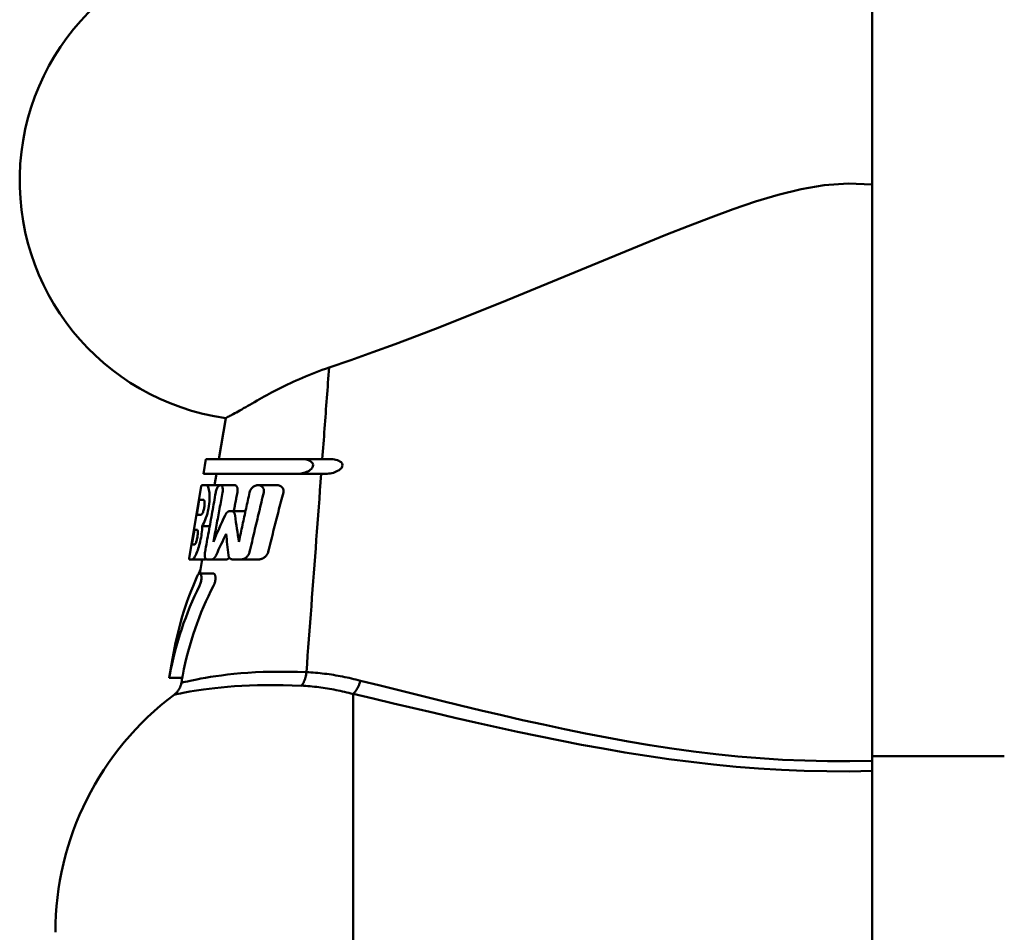
# Model space of a CAD drawing. Extents: x -358 to 1876, y -229 to 936.
# Drawn here: x 456 to 483, y 38 to 62 of the extents above; entities that cross this region are included whole.
import ezdxf

# ---------------------------------------------------------------- set-up
doc = ezdxf.new("R2010")
doc.units = 0
doc.layers.add('AM_0', color=7, linetype='CONTINUOUS', lineweight=50)

msp = doc.modelspace()

# ---------------------------------------------------------------- linework, layer by layer
at = {"layer": 'AM_0'}
for p, q in [((479.298, 64.5), (479.298, 57.651)), ((477.382, 57.525), (478.007, 57.631)), ((478.007, 57.631), (478.648, 57.677)), ((478.648, 57.677), (479.298, 57.651)), ((479.298, 57.651), (479.298, 42.126)), ((476.159, 57.188), (476.767, 57.372)), ((476.767, 57.372), (477.382, 57.525)), ((475.553, 56.983), (476.159, 57.188)), ((474.343, 56.528), (474.948, 56.762)), ((474.948, 56.762), (475.553, 56.983)), ((473.736, 56.288), (474.343, 56.528)), ((473.128, 56.042), (473.736, 56.288)), ((472.519, 55.793), (473.128, 56.042)), ((471.909, 55.541), (472.519, 55.793)), ((471.299, 55.287), (471.909, 55.541)), ((470.689, 55.034), (471.299, 55.287)), ((470.079, 54.782), (470.689, 55.034)), ((469.469, 54.533), (470.079, 54.782)), ((468.861, 54.287), (469.469, 54.533)), ((468.254, 54.044), (468.861, 54.287)), ((467.648, 53.806), (468.254, 54.044)), ((466.446, 53.348), (467.046, 53.574)), ((467.046, 53.574), (467.648, 53.806)), ((465.85, 53.13), (466.446, 53.348)), ((465.258, 52.919), (465.85, 53.13)), ((464.67, 52.718), (465.258, 52.919)), ((464.036, 52.48), (464.123, 52.516)), ((464.123, 52.516), (464.211, 52.551)), ((464.211, 52.551), (464.3, 52.586)), ((464.3, 52.586), (464.391, 52.62)), ((464.391, 52.62), (464.483, 52.654)), ((464.483, 52.654), (464.576, 52.686)), ((464.576, 52.686), (464.67, 52.718)), ((464.647, 52.41), (464.655, 52.513)), ((464.655, 52.513), (464.663, 52.615)), ((464.663, 52.615), (464.67, 52.718)), ((463.475, 52.224), (463.55, 52.26)), ((463.55, 52.26), (463.627, 52.297)), ((463.627, 52.297), (463.706, 52.334)), ((463.706, 52.334), (463.786, 52.371)), ((463.786, 52.371), (463.868, 52.408)), ((463.868, 52.408), (463.951, 52.444)), ((463.951, 52.444), (464.036, 52.48)), ((464.632, 52.205), (464.64, 52.307)), ((464.64, 52.307), (464.647, 52.41)), ((462.989, 51.971), (463.055, 52.007)), ((463.055, 52.007), (463.122, 52.043)), ((463.122, 52.043), (463.191, 52.079)), ((463.191, 52.079), (463.26, 52.115)), ((463.26, 52.115), (463.33, 52.151)), ((463.33, 52.151), (463.402, 52.187)), ((463.402, 52.187), (463.475, 52.224)), ((464.609, 51.897), (464.617, 51.999)), ((464.617, 51.999), (464.624, 52.102)), ((464.624, 52.102), (464.632, 52.205)), ((462.538, 51.715), (462.598, 51.75)), ((462.598, 51.75), (462.662, 51.786)), ((462.662, 51.786), (462.728, 51.825)), ((462.728, 51.825), (462.798, 51.865)), ((462.798, 51.865), (462.86, 51.9)), ((462.86, 51.9), (462.924, 51.935)), ((462.924, 51.935), (462.989, 51.971)), ((464.594, 51.691), (464.601, 51.794)), ((464.601, 51.794), (464.609, 51.897)), ((462.054, 51.445), (462.09, 51.465)), ((462.09, 51.465), (462.13, 51.487)), ((462.13, 51.487), (462.172, 51.51)), ((462.172, 51.51), (462.217, 51.535)), ((462.217, 51.535), (462.265, 51.562)), ((462.265, 51.562), (462.316, 51.59)), ((462.316, 51.59), (462.368, 51.619)), ((462.368, 51.619), (462.423, 51.65)), ((462.423, 51.65), (462.48, 51.682)), ((462.48, 51.682), (462.538, 51.715)), ((464.571, 51.382), (464.578, 51.485)), ((464.578, 51.485), (464.586, 51.588)), ((464.586, 51.588), (464.594, 51.691)), ((461.884, 51.353), (461.7, 50.25)), ((461.884, 51.353), (461.886, 51.354)), ((461.886, 51.354), (461.891, 51.356)), ((461.891, 51.356), (461.899, 51.361)), ((461.899, 51.361), (461.911, 51.367)), ((461.911, 51.367), (461.926, 51.376)), ((461.926, 51.376), (461.945, 51.386)), ((461.945, 51.386), (461.967, 51.398)), ((461.967, 51.398), (461.993, 51.412)), ((461.993, 51.412), (462.022, 51.427)), ((462.022, 51.427), (462.054, 51.445)), ((464.556, 51.177), (464.563, 51.28)), ((464.563, 51.28), (464.571, 51.382)), ((464.533, 50.868), (464.54, 50.971)), ((464.54, 50.971), (464.548, 51.074)), ((464.548, 51.074), (464.556, 51.177)), ((464.509, 50.559), (464.517, 50.662)), ((464.517, 50.662), (464.525, 50.765)), ((464.525, 50.765), (464.533, 50.868)), ((464.494, 50.353), (464.502, 50.456)), ((464.502, 50.456), (464.509, 50.559)), ((461.35, 50.25), (461.283, 49.85)), ((461.35, 50.25), (463.943, 50.25)), ((464.691, 50.25), (463.943, 50.25)), ((463.978, 50.249), (463.943, 50.25)), ((464.014, 50.245), (463.978, 50.249)), ((464.05, 50.239), (464.014, 50.245)), ((464.085, 50.231), (464.05, 50.239)), ((464.118, 50.219), (464.085, 50.231)), ((464.15, 50.205), (464.118, 50.219)), ((464.18, 50.187), (464.15, 50.205)), ((464.208, 50.162), (464.18, 50.187)), ((464.229, 50.132), (464.208, 50.162)), ((464.24, 50.095), (464.229, 50.132)), ((464.486, 50.25), (464.494, 50.353)), ((464.732, 50.249), (464.691, 50.25)), ((464.773, 50.246), (464.732, 50.249)), ((464.814, 50.24), (464.773, 50.246)), ((464.853, 50.232), (464.814, 50.24)), ((464.892, 50.221), (464.853, 50.232)), ((464.928, 50.207), (464.892, 50.221)), ((464.962, 50.189), (464.928, 50.207)), ((464.995, 50.165), (464.962, 50.189)), ((465.02, 50.133), (464.995, 50.165)), ((465.033, 50.092), (465.02, 50.133)), ((463.883, 49.854), (463.918, 49.86)), ((463.918, 49.86), (463.955, 49.868)), ((463.955, 49.868), (463.991, 49.878)), ((463.991, 49.878), (464.027, 49.89)), ((464.027, 49.89), (464.063, 49.904)), ((464.063, 49.904), (464.097, 49.92)), ((464.097, 49.92), (464.129, 49.938)), ((464.129, 49.938), (464.161, 49.961)), ((464.161, 49.961), (464.192, 49.988)), ((464.192, 49.988), (464.217, 50.018)), ((464.217, 50.018), (464.235, 50.055)), ((464.235, 50.055), (464.24, 50.095)), ((464.66, 49.859), (464.701, 49.865)), ((464.701, 49.865), (464.742, 49.874)), ((464.742, 49.874), (464.784, 49.885)), ((464.784, 49.885), (464.824, 49.899)), ((464.824, 49.899), (464.863, 49.914)), ((464.863, 49.914), (464.9, 49.932)), ((464.9, 49.932), (464.937, 49.953)), ((464.937, 49.953), (464.972, 49.98)), ((464.972, 49.98), (465.003, 50.011)), ((465.003, 50.011), (465.026, 50.049)), ((465.026, 50.049), (465.033, 50.092)), ((463.815, 49.85), (461.283, 49.85)), ((461.633, 49.85), (461.583, 49.55)), ((463.815, 49.85), (463.849, 49.851)), ((464.541, 49.85), (463.815, 49.85)), ((463.849, 49.851), (463.883, 49.854)), ((464.424, 49.406), (464.44, 49.628)), ((464.44, 49.628), (464.457, 49.85)), ((464.541, 49.85), (464.581, 49.851)), ((464.581, 49.851), (464.62, 49.854)), ((464.62, 49.854), (464.66, 49.859)), ((461.228, 49.523), (460.902, 47.577)), ((461.229, 49.525), (461.228, 49.523)), ((461.23, 49.531), (461.229, 49.529)), ((461.229, 49.529), (461.229, 49.527)), ((461.229, 49.527), (461.229, 49.525)), ((461.231, 49.537), (461.23, 49.535)), ((461.23, 49.535), (461.23, 49.533)), ((461.23, 49.533), (461.23, 49.531)), ((461.232, 49.542), (461.231, 49.541)), ((461.231, 49.541), (461.231, 49.54)), ((461.231, 49.54), (461.231, 49.538)), ((461.231, 49.538), (461.231, 49.537)), ((461.233, 49.547), (461.232, 49.546)), ((461.232, 49.546), (461.232, 49.545)), ((461.232, 49.545), (461.232, 49.544)), ((461.232, 49.544), (461.232, 49.543)), ((461.232, 49.543), (461.232, 49.542)), ((461.234, 49.55), (461.233, 49.55)), ((461.233, 49.55), (461.233, 49.55)), ((461.233, 49.55), (461.233, 49.549)), ((461.233, 49.549), (461.233, 49.549)), ((461.233, 49.549), (461.233, 49.548)), ((461.233, 49.548), (461.233, 49.548)), ((461.233, 49.548), (461.233, 49.547)), ((461.234, 49.55), (461.362, 49.55)), ((461.234, 49.55), (461.234, 49.55)), ((461.721, 49.55), (461.362, 49.55)), ((461.376, 49.547), (461.362, 49.55)), ((461.389, 49.536), (461.376, 49.547)), ((461.402, 49.519), (461.389, 49.536)), ((461.414, 49.495), (461.402, 49.519)), ((461.425, 49.464), (461.414, 49.495)), ((461.434, 49.427), (461.425, 49.464)), ((461.441, 49.386), (461.434, 49.427)), ((461.447, 49.34), (461.441, 49.386)), ((461.45, 49.287), (461.447, 49.34)), ((461.617, 49.35), (461.605, 49.285)), ((461.622, 49.377), (461.617, 49.35)), ((461.63, 49.403), (461.622, 49.377)), ((461.638, 49.429), (461.63, 49.403)), ((461.647, 49.452), (461.638, 49.429)), ((461.657, 49.473), (461.647, 49.452)), ((461.668, 49.492), (461.657, 49.473)), ((461.679, 49.509), (461.668, 49.492)), ((461.691, 49.523), (461.679, 49.509)), ((461.703, 49.534), (461.691, 49.523)), ((461.715, 49.543), (461.703, 49.534)), ((461.727, 49.548), (461.715, 49.543)), ((461.722, 49.55), (461.721, 49.55)), ((461.721, 49.55), (461.721, 49.55)), ((461.723, 49.55), (461.722, 49.55)), ((461.722, 49.55), (461.722, 49.55)), ((461.724, 49.55), (461.723, 49.55)), ((461.723, 49.55), (461.723, 49.55)), ((461.723, 49.55), (461.723, 49.55)), ((461.725, 49.55), (461.724, 49.55)), ((461.724, 49.55), (461.724, 49.55)), ((461.724, 49.55), (461.724, 49.55)), ((461.726, 49.55), (461.725, 49.55)), ((461.725, 49.55), (461.725, 49.55)), ((461.727, 49.549), (461.726, 49.55)), ((461.726, 49.55), (461.726, 49.55)), ((461.726, 49.55), (461.726, 49.55)), ((461.739, 49.55), (461.727, 49.548)), ((461.728, 49.549), (461.727, 49.549)), ((461.727, 49.549), (461.727, 49.549)), ((461.729, 49.549), (461.728, 49.549)), ((461.728, 49.549), (461.728, 49.549)), ((461.728, 49.549), (461.728, 49.549)), ((461.73, 49.549), (461.729, 49.549)), ((461.729, 49.549), (461.729, 49.549)), ((461.73, 49.549), (461.73, 49.549)), ((461.73, 49.549), (461.73, 49.549)), ((461.75, 49.549), (461.739, 49.55)), ((462.13, 49.55), (461.741, 49.55)), ((461.761, 49.545), (461.75, 49.549)), ((461.772, 49.537), (461.761, 49.545)), ((461.782, 49.526), (461.772, 49.537)), ((461.79, 49.513), (461.782, 49.526)), ((461.797, 49.496), (461.79, 49.513)), ((461.792, 49.296), (461.802, 49.35)), ((461.802, 49.477), (461.797, 49.496)), ((461.806, 49.454), (461.802, 49.477)), ((461.802, 49.35), (461.806, 49.376)), ((461.808, 49.429), (461.806, 49.454)), ((461.806, 49.376), (461.808, 49.403)), ((461.808, 49.403), (461.808, 49.429)), ((462.136, 49.55), (462.13, 49.55)), ((462.142, 49.548), (462.136, 49.55)), ((462.148, 49.547), (462.142, 49.548)), ((462.154, 49.544), (462.148, 49.547)), ((462.16, 49.54), (462.154, 49.544)), ((462.165, 49.536), (462.16, 49.54)), ((462.171, 49.531), (462.165, 49.536)), ((462.176, 49.525), (462.171, 49.531)), ((462.18, 49.518), (462.176, 49.525)), ((462.185, 49.511), (462.18, 49.518)), ((462.188, 49.503), (462.185, 49.511)), ((462.192, 49.495), (462.188, 49.503)), ((462.19, 49.309), (462.194, 49.329)), ((462.195, 49.485), (462.192, 49.495)), ((462.194, 49.329), (462.198, 49.35)), ((462.198, 49.475), (462.195, 49.485)), ((462.2, 49.465), (462.198, 49.475)), ((462.198, 49.35), (462.201, 49.363)), ((462.202, 49.453), (462.2, 49.465)), ((462.201, 49.363), (462.202, 49.376)), ((462.204, 49.441), (462.202, 49.453)), ((462.202, 49.376), (462.204, 49.389)), ((462.204, 49.429), (462.204, 49.441)), ((462.205, 49.416), (462.204, 49.429)), ((462.204, 49.403), (462.205, 49.416)), ((462.204, 49.389), (462.204, 49.403)), ((462.528, 49.35), (462.516, 49.297)), ((462.536, 49.38), (462.528, 49.35)), ((462.548, 49.409), (462.536, 49.38)), ((462.563, 49.435), (462.548, 49.409)), ((462.58, 49.459), (462.563, 49.435)), ((462.597, 49.479), (462.58, 49.459)), ((462.617, 49.497), (462.597, 49.479)), ((462.637, 49.512), (462.617, 49.497)), ((462.659, 49.525), (462.637, 49.512)), ((462.681, 49.535), (462.659, 49.525)), ((462.703, 49.543), (462.681, 49.535)), ((462.725, 49.548), (462.703, 49.543)), ((462.746, 49.55), (462.725, 49.548)), ((462.768, 49.549), (462.746, 49.55)), ((463.257, 49.55), (462.755, 49.55)), ((462.79, 49.546), (462.768, 49.549)), ((462.812, 49.541), (462.79, 49.546)), ((462.833, 49.532), (462.812, 49.541)), ((462.852, 49.52), (462.833, 49.532)), ((462.87, 49.505), (462.852, 49.52)), ((462.885, 49.487), (462.87, 49.505)), ((462.898, 49.464), (462.885, 49.487)), ((462.893, 49.286), (462.908, 49.35)), ((462.908, 49.439), (462.898, 49.464)), ((462.913, 49.41), (462.908, 49.439)), ((462.908, 49.35), (462.913, 49.38)), ((462.913, 49.38), (462.913, 49.41)), ((463.268, 49.55), (463.257, 49.55)), ((463.28, 49.549), (463.268, 49.55)), ((463.292, 49.547), (463.28, 49.549)), ((463.304, 49.545), (463.292, 49.547)), ((463.316, 49.542), (463.304, 49.545)), ((463.328, 49.539), (463.316, 49.542)), ((463.339, 49.535), (463.328, 49.539)), ((463.35, 49.53), (463.339, 49.535)), ((463.361, 49.524), (463.35, 49.53)), ((463.372, 49.518), (463.361, 49.524)), ((463.382, 49.511), (463.372, 49.518)), ((463.391, 49.504), (463.382, 49.511)), ((463.4, 49.495), (463.391, 49.504)), ((463.409, 49.486), (463.4, 49.495)), ((463.417, 49.476), (463.409, 49.486)), ((463.424, 49.464), (463.417, 49.476)), ((463.421, 49.287), (463.438, 49.35)), ((463.43, 49.452), (463.424, 49.464)), ((463.436, 49.439), (463.43, 49.452)), ((463.44, 49.425), (463.436, 49.439)), ((463.438, 49.35), (463.441, 49.365)), ((463.442, 49.41), (463.44, 49.425)), ((463.441, 49.365), (463.443, 49.38)), ((463.443, 49.395), (463.442, 49.41)), ((463.443, 49.38), (463.443, 49.395)), ((464.407, 49.184), (464.424, 49.406)), ((461.107, 48.75), (461.174, 49.15)), ((461.293, 49.15), (461.174, 49.15)), ((461.293, 49.15), (461.299, 49.148)), ((461.299, 49.148), (461.304, 49.143)), ((461.304, 49.143), (461.308, 49.135)), ((461.308, 49.135), (461.312, 49.122)), ((461.312, 49.122), (461.314, 49.108)), ((461.314, 49.108), (461.316, 49.09)), ((461.316, 49.09), (461.317, 49.07)), ((461.317, 49.07), (461.317, 49.048)), ((461.439, 49.043), (461.446, 49.107)), ((461.446, 49.107), (461.45, 49.17)), ((461.451, 49.23), (461.45, 49.287)), ((461.45, 49.17), (461.451, 49.23)), ((461.57, 49.089), (461.558, 49.024)), ((461.582, 49.155), (461.57, 49.089)), ((461.593, 49.22), (461.582, 49.155)), ((461.605, 49.285), (461.593, 49.22)), ((461.741, 49.025), (461.751, 49.08)), ((461.751, 49.08), (461.761, 49.134)), ((461.761, 49.134), (461.771, 49.188)), ((461.771, 49.188), (461.781, 49.242)), ((461.781, 49.242), (461.792, 49.296)), ((462.143, 49.06), (462.147, 49.08)), ((462.147, 49.08), (462.151, 49.101)), ((462.151, 49.101), (462.155, 49.122)), ((462.155, 49.122), (462.159, 49.143)), ((462.159, 49.143), (462.163, 49.164)), ((462.163, 49.164), (462.167, 49.184)), ((462.167, 49.184), (462.171, 49.205)), ((462.171, 49.205), (462.175, 49.226)), ((462.175, 49.226), (462.179, 49.247)), ((462.179, 49.247), (462.183, 49.267)), ((462.183, 49.267), (462.187, 49.288)), ((462.187, 49.288), (462.19, 49.309)), ((462.468, 49.081), (462.457, 49.027)), ((462.48, 49.135), (462.468, 49.081)), ((462.492, 49.189), (462.48, 49.135)), ((462.504, 49.243), (462.492, 49.189)), ((462.516, 49.297), (462.504, 49.243)), ((462.831, 49.029), (462.846, 49.094)), ((462.846, 49.094), (462.862, 49.158)), ((462.862, 49.158), (462.877, 49.222)), ((462.877, 49.222), (462.893, 49.286)), ((463.354, 49.032), (463.371, 49.096)), ((463.371, 49.096), (463.388, 49.16)), ((463.388, 49.16), (463.404, 49.224)), ((463.404, 49.224), (463.421, 49.287)), ((464.391, 48.962), (464.407, 49.184)), ((461.267, 48.807), (461.259, 48.791)), ((461.274, 48.826), (461.267, 48.807)), ((461.281, 48.847), (461.274, 48.826)), ((461.288, 48.87), (461.281, 48.847)), ((461.295, 48.895), (461.288, 48.87)), ((461.301, 48.92), (461.295, 48.895)), ((461.306, 48.946), (461.301, 48.92)), ((461.31, 48.972), (461.306, 48.946)), ((461.313, 48.998), (461.31, 48.972)), ((461.316, 49.024), (461.313, 48.998)), ((461.317, 49.048), (461.316, 49.024)), ((461.39, 48.79), (461.405, 48.853)), ((461.405, 48.853), (461.419, 48.917)), ((461.419, 48.917), (461.43, 48.98)), ((461.43, 48.98), (461.439, 49.043)), ((461.522, 48.826), (461.51, 48.76)), ((461.534, 48.892), (461.522, 48.826)), ((461.546, 48.958), (461.534, 48.892)), ((461.558, 49.024), (461.546, 48.958)), ((461.689, 48.751), (461.7, 48.806)), ((461.7, 48.806), (461.71, 48.861)), ((461.71, 48.861), (461.72, 48.916)), ((461.72, 48.916), (461.73, 48.971)), ((461.73, 48.971), (461.741, 49.025)), ((461.91, 48.803), (461.905, 48.797)), ((461.916, 48.809), (461.91, 48.803)), ((461.922, 48.815), (461.916, 48.809)), ((461.928, 48.82), (461.922, 48.815)), ((461.934, 48.825), (461.928, 48.82)), ((461.94, 48.829), (461.934, 48.825)), ((461.946, 48.833), (461.94, 48.829)), ((461.952, 48.837), (461.946, 48.833)), ((461.958, 48.84), (461.952, 48.837)), ((461.964, 48.843), (461.958, 48.84)), ((461.97, 48.845), (461.964, 48.843)), ((461.976, 48.847), (461.97, 48.845)), ((461.982, 48.848), (461.976, 48.847)), ((461.988, 48.849), (461.982, 48.848)), ((461.994, 48.85), (461.988, 48.849)), ((462, 48.85), (461.994, 48.85)), ((462, 48.85), (462.036, 48.85)), ((462.418, 48.85), (462.036, 48.85)), ((462.042, 48.85), (462.036, 48.85)), ((462.048, 48.849), (462.042, 48.85)), ((462.054, 48.848), (462.048, 48.849)), ((462.059, 48.847), (462.054, 48.848)), ((462.065, 48.845), (462.059, 48.847)), ((462.07, 48.843), (462.065, 48.845)), ((462.076, 48.84), (462.07, 48.843)), ((462.081, 48.837), (462.076, 48.84)), ((462.086, 48.834), (462.081, 48.837)), ((462.091, 48.83), (462.086, 48.834)), ((462.096, 48.826), (462.091, 48.83)), ((462.101, 48.821), (462.096, 48.826)), ((462.105, 48.816), (462.101, 48.821)), ((462.103, 48.85), (462.107, 48.871)), ((462.109, 48.811), (462.105, 48.816)), ((462.107, 48.871), (462.111, 48.892)), ((462.113, 48.805), (462.109, 48.811)), ((462.111, 48.892), (462.115, 48.913)), ((462.117, 48.799), (462.113, 48.805)), ((462.115, 48.913), (462.119, 48.934)), ((462.119, 48.934), (462.123, 48.955)), ((462.123, 48.955), (462.127, 48.976)), ((462.127, 48.976), (462.131, 48.997)), ((462.131, 48.997), (462.135, 49.018)), ((462.135, 49.018), (462.139, 49.039)), ((462.139, 49.039), (462.143, 49.06)), ((462.409, 48.809), (462.397, 48.754)), ((462.421, 48.864), (462.409, 48.809)), ((462.433, 48.918), (462.421, 48.864)), ((462.445, 48.973), (462.433, 48.918)), ((462.457, 49.027), (462.445, 48.973)), ((462.768, 48.768), (462.784, 48.834)), ((462.784, 48.834), (462.8, 48.899)), ((462.8, 48.899), (462.815, 48.964)), ((462.815, 48.964), (462.831, 49.029)), ((463.287, 48.772), (463.304, 48.838)), ((463.304, 48.838), (463.32, 48.903)), ((463.32, 48.903), (463.337, 48.968)), ((463.337, 48.968), (463.354, 49.032)), ((464.374, 48.74), (464.391, 48.962)), ((461.107, 48.75), (461.185, 48.75)), ((461.185, 48.75), (461.225, 48.75)), ((461.231, 48.752), (461.225, 48.75)), ((461.237, 48.757), (461.231, 48.752)), ((461.244, 48.765), (461.237, 48.757)), ((461.252, 48.776), (461.244, 48.765)), ((461.259, 48.791), (461.252, 48.776)), ((461.293, 48.522), (461.313, 48.566)), ((461.313, 48.566), (461.333, 48.616)), ((461.333, 48.616), (461.353, 48.67)), ((461.353, 48.67), (461.372, 48.728)), ((461.372, 48.728), (461.39, 48.79)), ((461.474, 48.561), (461.462, 48.494)), ((461.486, 48.628), (461.474, 48.561)), ((461.498, 48.694), (461.486, 48.628)), ((461.51, 48.76), (461.498, 48.694)), ((461.648, 48.53), (461.658, 48.586)), ((461.658, 48.586), (461.669, 48.641)), ((461.669, 48.641), (461.679, 48.696)), ((461.679, 48.696), (461.689, 48.751)), ((461.87, 48.744), (461.866, 48.735)), ((461.875, 48.752), (461.87, 48.744)), ((461.879, 48.761), (461.875, 48.752)), ((461.884, 48.769), (461.879, 48.761)), ((461.889, 48.776), (461.884, 48.769)), ((461.894, 48.783), (461.889, 48.776)), ((461.899, 48.79), (461.894, 48.783)), ((461.905, 48.797), (461.899, 48.79)), ((462.12, 48.792), (462.117, 48.799)), ((462.124, 48.785), (462.12, 48.792)), ((462.127, 48.778), (462.124, 48.785)), ((462.13, 48.77), (462.127, 48.778)), ((462.132, 48.762), (462.13, 48.77)), ((462.134, 48.753), (462.132, 48.762)), ((462.136, 48.744), (462.134, 48.753)), ((462.137, 48.735), (462.136, 48.744)), ((462.361, 48.588), (462.349, 48.533)), ((462.373, 48.644), (462.361, 48.588)), ((462.385, 48.699), (462.373, 48.644)), ((462.397, 48.754), (462.385, 48.699)), ((462.705, 48.502), (462.721, 48.569)), ((462.721, 48.569), (462.737, 48.636)), ((462.737, 48.636), (462.753, 48.702)), ((462.753, 48.702), (462.768, 48.768)), ((463.219, 48.507), (463.236, 48.574)), ((463.236, 48.574), (463.253, 48.64)), ((463.253, 48.64), (463.27, 48.706)), ((463.27, 48.706), (463.287, 48.772)), ((464.357, 48.518), (464.374, 48.74)), ((460.973, 47.95), (461.04, 48.35)), ((461.117, 48.35), (461.04, 48.35)), ((461.117, 48.35), (461.122, 48.348)), ((461.122, 48.348), (461.126, 48.343)), ((461.126, 48.343), (461.129, 48.334)), ((461.129, 48.334), (461.131, 48.322)), ((461.131, 48.322), (461.133, 48.308)), ((461.133, 48.308), (461.134, 48.29)), ((461.134, 48.271), (461.133, 48.248)), ((461.134, 48.29), (461.134, 48.271)), ((461.236, 48.242), (461.242, 48.294)), ((461.242, 48.294), (461.247, 48.345)), ((461.247, 48.345), (461.25, 48.396)), ((461.25, 48.396), (461.252, 48.444)), ((461.252, 48.444), (461.272, 48.481)), ((461.453, 48.444), (461.252, 48.444)), ((461.272, 48.481), (461.293, 48.522)), ((461.426, 48.293), (461.414, 48.226)), ((461.438, 48.36), (461.426, 48.293)), ((461.45, 48.427), (461.438, 48.36)), ((461.462, 48.494), (461.45, 48.427)), ((461.596, 48.251), (461.606, 48.307)), ((461.606, 48.307), (461.617, 48.363)), ((461.617, 48.363), (461.627, 48.419)), ((461.627, 48.419), (461.638, 48.475)), ((461.638, 48.475), (461.648, 48.53)), ((462.3, 48.309), (462.288, 48.253)), ((462.312, 48.365), (462.3, 48.309)), ((462.325, 48.421), (462.312, 48.365)), ((462.337, 48.477), (462.325, 48.421)), ((462.349, 48.533), (462.337, 48.477)), ((462.642, 48.233), (462.658, 48.3)), ((462.658, 48.3), (462.673, 48.368)), ((462.673, 48.368), (462.689, 48.435)), ((462.689, 48.435), (462.705, 48.502)), ((463.15, 48.236), (463.167, 48.304)), ((463.167, 48.304), (463.185, 48.372)), ((463.185, 48.372), (463.202, 48.44)), ((463.202, 48.44), (463.219, 48.507)), ((464.324, 48.073), (464.341, 48.295)), ((464.341, 48.295), (464.357, 48.518)), ((461.086, 48.008), (461.079, 47.991)), ((461.092, 48.026), (461.086, 48.008)), ((461.099, 48.047), (461.092, 48.026)), ((461.105, 48.071), (461.099, 48.047)), ((461.111, 48.096), (461.105, 48.071)), ((461.117, 48.121), (461.111, 48.096)), ((461.122, 48.147), (461.117, 48.121)), ((461.126, 48.172), (461.122, 48.147)), ((461.129, 48.198), (461.126, 48.172)), ((461.132, 48.224), (461.129, 48.198)), ((461.133, 48.248), (461.132, 48.224)), ((461.187, 47.985), (461.199, 48.036)), ((461.199, 48.036), (461.21, 48.088)), ((461.21, 48.088), (461.22, 48.139)), ((461.22, 48.139), (461.229, 48.19)), ((461.229, 48.19), (461.236, 48.242)), ((461.377, 48.023), (461.365, 47.955)), ((461.389, 48.091), (461.377, 48.023)), ((461.402, 48.158), (461.389, 48.091)), ((461.414, 48.226), (461.402, 48.158)), ((461.554, 48.026), (461.565, 48.082)), ((461.565, 48.082), (461.575, 48.139)), ((461.575, 48.139), (461.586, 48.195)), ((461.586, 48.195), (461.596, 48.251)), ((462.252, 48.083), (462.239, 48.026)), ((462.264, 48.14), (462.252, 48.083)), ((462.276, 48.196), (462.264, 48.14)), ((462.288, 48.253), (462.276, 48.196)), ((462.578, 47.958), (462.594, 48.027)), ((462.594, 48.027), (462.61, 48.096)), ((462.61, 48.096), (462.626, 48.164)), ((462.626, 48.164), (462.642, 48.233)), ((463.081, 47.96), (463.098, 48.03)), ((463.098, 48.03), (463.116, 48.099)), ((463.116, 48.099), (463.133, 48.168)), ((463.133, 48.168), (463.15, 48.236)), ((464.308, 47.851), (464.324, 48.073)), ((460.973, 47.95), (461.049, 47.95)), ((461.054, 47.952), (461.049, 47.95)), ((461.06, 47.957), (461.054, 47.952)), ((461.066, 47.965), (461.06, 47.957)), ((461.072, 47.977), (461.066, 47.965)), ((461.079, 47.991), (461.072, 47.977)), ((461.1, 47.722), (461.115, 47.758)), ((461.115, 47.758), (461.13, 47.798)), ((461.13, 47.798), (461.144, 47.841)), ((461.144, 47.841), (461.159, 47.887)), ((461.159, 47.887), (461.173, 47.935)), ((461.173, 47.935), (461.187, 47.985)), ((461.328, 47.75), (461.326, 47.737)), ((461.341, 47.818), (461.328, 47.75)), ((461.353, 47.887), (461.341, 47.818)), ((461.365, 47.955), (461.353, 47.887)), ((462.525, 47.735), (462.529, 47.75)), ((462.529, 47.75), (462.545, 47.82)), ((462.545, 47.82), (462.561, 47.889)), ((462.561, 47.889), (462.578, 47.958)), ((463.024, 47.734), (463.029, 47.75)), ((463.029, 47.75), (463.046, 47.82)), ((463.046, 47.82), (463.064, 47.891)), ((463.064, 47.891), (463.081, 47.96)), ((464.291, 47.628), (464.308, 47.851)), ((460.9, 47.559), (460.899, 47.558)), ((460.899, 47.558), (460.899, 47.557)), ((460.899, 47.557), (460.899, 47.556)), ((460.899, 47.556), (460.899, 47.555)), ((460.899, 47.555), (460.899, 47.554)), ((460.899, 47.554), (460.899, 47.553)), ((460.899, 47.553), (460.899, 47.552)), ((460.899, 47.552), (460.899, 47.552)), ((460.899, 47.552), (460.899, 47.551)), ((460.899, 47.551), (460.899, 47.551)), ((460.899, 47.551), (460.899, 47.55)), ((460.982, 47.55), (460.899, 47.55)), ((460.899, 47.55), (460.899, 47.55)), ((460.899, 47.55), (460.899, 47.55)), ((460.899, 47.55), (460.899, 47.55)), ((460.901, 47.565), (460.9, 47.563)), ((460.9, 47.563), (460.9, 47.562)), ((460.9, 47.562), (460.9, 47.56)), ((460.9, 47.56), (460.9, 47.559)), ((460.902, 47.573), (460.901, 47.571)), ((460.901, 47.571), (460.901, 47.569)), ((460.901, 47.569), (460.901, 47.567)), ((460.901, 47.567), (460.901, 47.565)), ((460.902, 47.577), (460.902, 47.575)), ((460.902, 47.575), (460.902, 47.573)), ((460.982, 47.55), (460.991, 47.552)), ((461.337, 47.55), (460.982, 47.55)), ((460.984, 47.55), (460.983, 47.55)), ((460.985, 47.55), (460.984, 47.55)), ((460.984, 47.55), (460.984, 47.55)), ((460.984, 47.55), (460.984, 47.55)), ((460.984, 47.55), (460.984, 47.55)), ((460.984, 47.55), (460.984, 47.55)), ((460.986, 47.549), (460.985, 47.55)), ((460.985, 47.55), (460.985, 47.55)), ((460.985, 47.55), (460.985, 47.55)), ((460.985, 47.55), (460.985, 47.55)), ((460.985, 47.55), (460.985, 47.55)), ((460.987, 47.549), (460.986, 47.549)), ((460.986, 47.549), (460.986, 47.549)), ((460.986, 47.549), (460.986, 47.549)), ((460.986, 47.549), (460.986, 47.549)), ((460.986, 47.549), (460.986, 47.549)), ((460.988, 47.549), (460.987, 47.549)), ((460.987, 47.549), (460.987, 47.549)), ((460.987, 47.549), (460.987, 47.549)), ((460.987, 47.549), (460.987, 47.549)), ((461.248, 47.549), (460.988, 47.549)), ((460.988, 47.549), (460.988, 47.549)), ((460.988, 47.549), (460.988, 47.549)), ((460.988, 47.549), (460.988, 47.549)), ((460.988, 47.549), (460.988, 47.549)), ((460.991, 47.552), (461.002, 47.559)), ((461.002, 47.559), (461.013, 47.57)), ((461.013, 47.57), (461.026, 47.585)), ((461.026, 47.585), (461.04, 47.605)), ((461.04, 47.605), (461.055, 47.63)), ((461.055, 47.63), (461.07, 47.657)), ((461.07, 47.657), (461.085, 47.689)), ((461.085, 47.689), (461.1, 47.722)), ((461.248, 47.55), (461.184, 47.168)), ((461.321, 47.685), (461.32, 47.673)), ((461.32, 47.673), (461.32, 47.66)), ((461.32, 47.66), (461.321, 47.648)), ((461.322, 47.698), (461.321, 47.685)), ((461.321, 47.648), (461.322, 47.637)), ((461.323, 47.711), (461.322, 47.698)), ((461.322, 47.637), (461.323, 47.626)), ((461.324, 47.724), (461.323, 47.711)), ((461.323, 47.626), (461.325, 47.616)), ((461.326, 47.737), (461.324, 47.724)), ((461.325, 47.616), (461.327, 47.606)), ((461.327, 47.606), (461.329, 47.598)), ((461.329, 47.598), (461.331, 47.59)), ((461.331, 47.59), (461.334, 47.582)), ((461.334, 47.582), (461.338, 47.576)), ((461.337, 47.55), (461.338, 47.55)), ((461.338, 47.576), (461.341, 47.57)), ((461.338, 47.55), (461.338, 47.55)), ((461.338, 47.55), (461.339, 47.55)), ((461.339, 47.55), (461.34, 47.55)), ((461.34, 47.55), (461.34, 47.55)), ((461.34, 47.55), (461.341, 47.55)), ((461.341, 47.57), (461.345, 47.564)), ((461.341, 47.55), (461.342, 47.551)), ((461.342, 47.551), (461.342, 47.551)), ((461.342, 47.551), (461.343, 47.551)), ((461.343, 47.551), (461.344, 47.551)), ((461.344, 47.551), (461.345, 47.551)), ((461.345, 47.564), (461.35, 47.56)), ((461.345, 47.551), (461.345, 47.552)), ((461.345, 47.552), (461.346, 47.552)), ((461.346, 47.552), (461.347, 47.552)), ((461.347, 47.552), (461.348, 47.552)), ((461.348, 47.552), (461.348, 47.553)), ((461.348, 47.553), (461.349, 47.553)), ((461.349, 47.553), (461.35, 47.554)), ((461.35, 47.56), (461.354, 47.556)), ((461.35, 47.554), (461.351, 47.554)), ((461.351, 47.554), (461.352, 47.555)), ((461.351, 47.554), (461.351, 47.554)), ((461.352, 47.555), (461.353, 47.555)), ((461.353, 47.555), (461.354, 47.556)), ((461.354, 47.556), (461.359, 47.554)), ((461.354, 47.556), (461.355, 47.556)), ((461.359, 47.554), (461.364, 47.552)), ((461.364, 47.552), (461.369, 47.55)), ((461.369, 47.55), (461.374, 47.55)), ((461.511, 47.55), (461.374, 47.55)), ((461.905, 47.55), (461.511, 47.55)), ((461.511, 47.55), (461.515, 47.55)), ((461.515, 47.55), (461.52, 47.551)), ((461.52, 47.551), (461.525, 47.552)), ((461.525, 47.552), (461.53, 47.553)), ((461.53, 47.553), (461.535, 47.555)), ((461.535, 47.555), (461.54, 47.558)), ((461.54, 47.558), (461.545, 47.561)), ((461.545, 47.561), (461.55, 47.564)), ((461.55, 47.564), (461.556, 47.567)), ((461.556, 47.567), (461.561, 47.572)), ((461.561, 47.572), (461.566, 47.576)), ((461.566, 47.576), (461.571, 47.581)), ((461.571, 47.581), (461.577, 47.586)), ((461.577, 47.586), (461.582, 47.592)), ((461.582, 47.592), (461.587, 47.598)), ((461.587, 47.598), (461.592, 47.604)), ((461.592, 47.604), (461.596, 47.611)), ((461.596, 47.611), (461.601, 47.617)), ((461.601, 47.617), (461.606, 47.624)), ((461.606, 47.624), (461.61, 47.632)), ((461.61, 47.632), (461.615, 47.64)), ((461.615, 47.64), (461.619, 47.648)), ((461.619, 47.648), (461.623, 47.657)), ((461.623, 47.657), (461.627, 47.665)), ((461.905, 47.55), (461.908, 47.55)), ((461.908, 47.55), (461.911, 47.55)), ((461.911, 47.55), (461.914, 47.551)), ((461.914, 47.551), (461.917, 47.551)), ((461.917, 47.551), (461.921, 47.552)), ((461.921, 47.552), (461.924, 47.553)), ((461.924, 47.553), (461.927, 47.554)), ((461.927, 47.554), (461.93, 47.555)), ((461.93, 47.555), (461.933, 47.556)), ((461.933, 47.556), (461.937, 47.558)), ((461.937, 47.558), (461.94, 47.559)), ((461.94, 47.559), (461.943, 47.561)), ((461.943, 47.561), (461.947, 47.563)), ((461.947, 47.563), (461.95, 47.565)), ((461.95, 47.565), (461.954, 47.567)), ((461.954, 47.567), (461.957, 47.57)), ((461.957, 47.57), (461.96, 47.572)), ((461.959, 47.665), (461.96, 47.656)), ((461.96, 47.656), (461.962, 47.647)), ((461.96, 47.572), (461.964, 47.575)), ((461.962, 47.647), (461.964, 47.638)), ((461.964, 47.638), (461.967, 47.63)), ((461.964, 47.575), (461.967, 47.578)), ((461.967, 47.63), (461.969, 47.622)), ((461.967, 47.578), (461.971, 47.581)), ((461.969, 47.622), (461.973, 47.614)), ((461.971, 47.581), (461.974, 47.584)), ((461.973, 47.614), (461.976, 47.607)), ((461.974, 47.584), (461.977, 47.587)), ((461.976, 47.607), (461.98, 47.601)), ((461.977, 47.587), (461.981, 47.591)), ((461.98, 47.601), (461.983, 47.594)), ((461.981, 47.591), (461.984, 47.594)), ((461.983, 47.594), (461.988, 47.589)), ((461.988, 47.589), (461.992, 47.583)), ((461.992, 47.583), (461.997, 47.578)), ((461.997, 47.578), (462.002, 47.574)), ((462.002, 47.574), (462.007, 47.57)), ((462.007, 47.57), (462.012, 47.566)), ((462.012, 47.566), (462.018, 47.562)), ((462.018, 47.562), (462.023, 47.559)), ((462.023, 47.559), (462.029, 47.557)), ((462.029, 47.557), (462.035, 47.555)), ((462.035, 47.555), (462.041, 47.553)), ((462.041, 47.553), (462.048, 47.552)), ((462.048, 47.552), (462.054, 47.551)), ((462.054, 47.551), (462.06, 47.55)), ((462.06, 47.55), (462.067, 47.55)), ((462.302, 47.55), (462.067, 47.55)), ((462.776, 47.55), (462.302, 47.55)), ((462.302, 47.55), (462.313, 47.55)), ((462.313, 47.55), (462.323, 47.551)), ((462.323, 47.551), (462.334, 47.553)), ((462.334, 47.553), (462.345, 47.556)), ((462.345, 47.556), (462.356, 47.559)), ((462.356, 47.559), (462.367, 47.563)), ((462.367, 47.563), (462.378, 47.568)), ((462.378, 47.568), (462.39, 47.573)), ((462.39, 47.573), (462.401, 47.579)), ((462.401, 47.579), (462.412, 47.586)), ((462.412, 47.586), (462.423, 47.594)), ((462.423, 47.594), (462.434, 47.602)), ((462.434, 47.602), (462.444, 47.611)), ((462.444, 47.611), (462.454, 47.62)), ((462.454, 47.62), (462.463, 47.63)), ((462.463, 47.63), (462.473, 47.64)), ((462.473, 47.64), (462.482, 47.652)), ((462.482, 47.652), (462.491, 47.664)), ((462.491, 47.664), (462.499, 47.677)), ((462.499, 47.677), (462.507, 47.691)), ((462.507, 47.691), (462.514, 47.705)), ((462.514, 47.705), (462.52, 47.72)), ((462.52, 47.72), (462.525, 47.735)), ((462.776, 47.55), (462.788, 47.55)), ((462.788, 47.55), (462.799, 47.551)), ((462.799, 47.551), (462.811, 47.553)), ((462.811, 47.553), (462.823, 47.556)), ((462.823, 47.556), (462.835, 47.559)), ((462.835, 47.559), (462.848, 47.563)), ((462.848, 47.563), (462.86, 47.567)), ((462.86, 47.567), (462.873, 47.573)), ((462.873, 47.573), (462.885, 47.579)), ((462.885, 47.579), (462.897, 47.585)), ((462.897, 47.585), (462.91, 47.593)), ((462.91, 47.593), (462.921, 47.601)), ((462.921, 47.601), (462.933, 47.609)), ((462.933, 47.609), (462.944, 47.619)), ((462.944, 47.619), (462.955, 47.628)), ((462.955, 47.628), (462.965, 47.639)), ((462.965, 47.639), (462.976, 47.65)), ((462.976, 47.65), (462.986, 47.662)), ((462.986, 47.662), (462.995, 47.675)), ((462.995, 47.675), (463.004, 47.689)), ((463.004, 47.689), (463.012, 47.704)), ((463.012, 47.704), (463.019, 47.719)), ((463.019, 47.719), (463.024, 47.734)), ((464.275, 47.406), (464.291, 47.628)), ((464.258, 47.183), (464.275, 47.406)), ((461.126, 47.114), (461.117, 47.096)), ((461.135, 47.13), (461.126, 47.114)), ((461.145, 47.144), (461.135, 47.13)), ((461.155, 47.155), (461.145, 47.144)), ((461.165, 47.163), (461.155, 47.155)), ((461.175, 47.167), (461.165, 47.163)), ((461.184, 47.168), (461.175, 47.167)), ((461.557, 47.168), (461.183, 47.168)), ((461.193, 47.166), (461.184, 47.168)), ((461.201, 47.161), (461.193, 47.166)), ((461.209, 47.152), (461.201, 47.161)), ((461.216, 47.14), (461.209, 47.152)), ((461.222, 47.126), (461.216, 47.14)), ((461.216, 46.935), (461.222, 46.961)), ((461.226, 47.108), (461.222, 47.126)), ((461.222, 46.961), (461.226, 46.987)), ((461.229, 47.088), (461.226, 47.108)), ((461.226, 46.987), (461.229, 47.014)), ((461.231, 47.065), (461.229, 47.088)), ((461.229, 47.014), (461.231, 47.04)), ((461.231, 47.04), (461.231, 47.065)), ((461.564, 47.168), (461.557, 47.168)), ((461.57, 47.165), (461.564, 47.168)), ((461.577, 47.161), (461.57, 47.165)), ((461.583, 47.155), (461.577, 47.161)), ((461.589, 47.147), (461.583, 47.155)), ((461.594, 47.138), (461.589, 47.147)), ((461.598, 47.127), (461.594, 47.138)), ((461.597, 46.942), (461.601, 46.961)), ((461.602, 47.115), (461.598, 47.127)), ((461.601, 46.961), (461.604, 46.979)), ((461.605, 47.102), (461.602, 47.115)), ((461.604, 46.979), (461.607, 46.998)), ((461.607, 47.087), (461.605, 47.102)), ((461.609, 47.071), (461.607, 47.087)), ((461.607, 46.998), (461.609, 47.017)), ((461.61, 47.054), (461.609, 47.071)), ((461.609, 47.017), (461.61, 47.035)), ((461.61, 47.035), (461.61, 47.054)), ((464.225, 46.738), (464.241, 46.961)), ((464.241, 46.961), (464.258, 47.183)), ((461.182, 46.841), (461.192, 46.861)), ((461.192, 46.861), (461.201, 46.884)), ((461.201, 46.884), (461.209, 46.909)), ((461.209, 46.909), (461.216, 46.935)), ((461.56, 46.841), (461.567, 46.855)), ((461.567, 46.855), (461.574, 46.871)), ((461.574, 46.871), (461.58, 46.887)), ((461.58, 46.887), (461.586, 46.905)), ((461.586, 46.905), (461.592, 46.923)), ((461.592, 46.923), (461.597, 46.942)), ((464.208, 46.516), (464.225, 46.738)), ((464.192, 46.293), (464.208, 46.516)), ((464.175, 46.071), (464.192, 46.293)), ((464.158, 45.848), (464.175, 46.071)), ((464.125, 45.403), (464.142, 45.626)), ((464.142, 45.626), (464.158, 45.848)), ((464.109, 45.18), (464.125, 45.403)), ((464.092, 44.958), (464.109, 45.18)), ((460.45, 44.872), (460.364, 44.359)), ((464.076, 44.735), (464.092, 44.958)), ((464.059, 44.513), (464.076, 44.735)), ((460.364, 44.361), (460.365, 44.362)), ((460.364, 44.36), (460.364, 44.361)), ((460.364, 44.359), (460.364, 44.36)), ((460.714, 44.359), (460.364, 44.359)), ((460.364, 44.359), (460.364, 44.359)), ((460.364, 44.359), (460.364, 44.359)), ((460.365, 44.365), (460.366, 44.367)), ((460.365, 44.364), (460.365, 44.365)), ((460.365, 44.362), (460.365, 44.364)), ((460.366, 44.37), (460.367, 44.372)), ((460.366, 44.367), (460.366, 44.37)), ((460.367, 44.375), (460.368, 44.378)), ((460.367, 44.372), (460.367, 44.375)), ((460.368, 44.382), (460.369, 44.385)), ((460.368, 44.378), (460.368, 44.382)), ((460.369, 44.385), (460.37, 44.389)), ((460.37, 44.389), (460.371, 44.393)), ((460.371, 44.393), (460.372, 44.397)), ((460.372, 44.402), (460.373, 44.406)), ((460.372, 44.397), (460.372, 44.402)), ((460.373, 44.406), (460.374, 44.411)), ((460.374, 44.411), (460.375, 44.416)), ((460.375, 44.416), (460.376, 44.421)), ((460.376, 44.421), (460.377, 44.426)), ((460.377, 44.426), (460.378, 44.432)), ((460.714, 44.359), (460.691, 44.224)), ((460.714, 44.361), (460.715, 44.362)), ((460.714, 44.36), (460.714, 44.361)), ((460.714, 44.359), (460.714, 44.36)), ((460.714, 44.36), (460.714, 44.36)), ((460.714, 44.359), (460.714, 44.359)), ((460.715, 44.366), (460.716, 44.368)), ((460.715, 44.364), (460.715, 44.366)), ((460.715, 44.362), (460.715, 44.364)), ((460.716, 44.37), (460.717, 44.372)), ((460.716, 44.368), (460.716, 44.37)), ((460.717, 44.375), (460.718, 44.378)), ((460.717, 44.372), (460.717, 44.375)), ((460.718, 44.378), (460.719, 44.382)), ((460.719, 44.385), (460.72, 44.389)), ((460.719, 44.382), (460.719, 44.385)), ((460.72, 44.389), (460.721, 44.393)), ((460.721, 44.393), (460.722, 44.397)), ((460.722, 44.402), (460.723, 44.406)), ((460.722, 44.397), (460.722, 44.402)), ((460.723, 44.406), (460.724, 44.411)), ((460.724, 44.411), (460.725, 44.416)), ((460.725, 44.416), (460.726, 44.421)), ((460.726, 44.421), (460.727, 44.426)), ((460.727, 44.426), (460.728, 44.432)), ((460.928, 44.28), (461.013, 44.298)), ((461.013, 44.298), (461.11, 44.318)), ((461.11, 44.318), (461.219, 44.339)), ((461.219, 44.339), (461.34, 44.361)), ((461.34, 44.361), (461.472, 44.383)), ((461.472, 44.383), (461.615, 44.405)), ((461.615, 44.405), (461.769, 44.426)), ((461.769, 44.426), (461.933, 44.446)), ((461.933, 44.446), (462.107, 44.465)), ((462.107, 44.465), (462.291, 44.482)), ((462.291, 44.482), (462.485, 44.497)), ((462.485, 44.497), (462.687, 44.508)), ((462.687, 44.508), (462.898, 44.517)), ((462.898, 44.517), (463.117, 44.523)), ((463.117, 44.523), (463.344, 44.525)), ((463.344, 44.525), (463.577, 44.523)), ((463.577, 44.523), (463.817, 44.518)), ((463.817, 44.518), (464.062, 44.509)), ((464.005, 44.283), (464.011, 44.299)), ((464.011, 44.299), (464.016, 44.315)), ((464.016, 44.315), (464.022, 44.331)), ((464.022, 44.331), (464.027, 44.348)), ((464.027, 44.348), (464.031, 44.365)), ((464.031, 44.365), (464.036, 44.383)), ((464.036, 44.383), (464.04, 44.4)), ((464.04, 44.4), (464.044, 44.418)), ((464.044, 44.418), (464.048, 44.437)), ((464.048, 44.437), (464.051, 44.455)), ((464.051, 44.455), (464.054, 44.474)), ((464.054, 44.474), (464.057, 44.493)), ((464.057, 44.493), (464.059, 44.512)), ((464.059, 44.512), (464.059, 44.512)), ((464.059, 44.512), (464.059, 44.512)), ((464.059, 44.512), (464.059, 44.512)), ((464.059, 44.512), (464.059, 44.512)), ((464.059, 44.512), (464.059, 44.512)), ((464.059, 44.512), (464.059, 44.512)), ((464.059, 44.512), (464.059, 44.512)), ((464.059, 44.512), (464.059, 44.513)), ((464.059, 44.513), (464.059, 44.513)), ((464.059, 44.513), (464.059, 44.513)), ((464.059, 44.513), (464.059, 44.513)), ((464.059, 44.513), (464.059, 44.513)), ((464.059, 44.513), (464.059, 44.513)), ((464.059, 44.513), (464.059, 44.513)), ((464.059, 44.513), (464.059, 44.513)), ((464.059, 44.513), (464.059, 44.513)), ((464.059, 44.513), (464.059, 44.513)), ((464.059, 44.513), (464.059, 44.513)), ((464.059, 44.513), (464.059, 44.513)), ((464.059, 44.513), (464.059, 44.513)), ((464.059, 44.513), (464.059, 44.513)), ((464.059, 44.513), (464.059, 44.513)), ((464.059, 44.513), (464.059, 44.513)), ((464.059, 44.513), (464.059, 44.513)), ((464.059, 44.513), (464.12, 44.509)), ((464.12, 44.509), (464.181, 44.506)), ((464.181, 44.506), (464.243, 44.501)), ((464.243, 44.501), (464.304, 44.496)), ((464.304, 44.496), (464.365, 44.491)), ((464.365, 44.491), (464.426, 44.485)), ((464.426, 44.485), (464.487, 44.478)), ((464.487, 44.478), (464.548, 44.471)), ((464.548, 44.471), (464.609, 44.464)), ((464.609, 44.464), (464.67, 44.455)), ((464.67, 44.455), (464.73, 44.447)), ((464.73, 44.447), (464.791, 44.437)), ((464.791, 44.437), (464.851, 44.427)), ((464.851, 44.427), (464.912, 44.417)), ((464.912, 44.417), (464.972, 44.406)), ((464.972, 44.406), (465.033, 44.394)), ((465.033, 44.394), (465.093, 44.382)), ((465.093, 44.382), (465.153, 44.369)), ((465.153, 44.369), (465.214, 44.356)), ((465.214, 44.356), (465.274, 44.342)), ((465.274, 44.342), (465.334, 44.328)), ((465.334, 44.328), (465.394, 44.313)), ((465.394, 44.313), (465.454, 44.298)), ((465.454, 44.298), (465.514, 44.282)), ((460.617, 44.033), (460.608, 44.02)), ((460.625, 44.047), (460.617, 44.033)), ((460.633, 44.06), (460.625, 44.047)), ((460.641, 44.074), (460.633, 44.06)), ((460.648, 44.089), (460.641, 44.074)), ((460.654, 44.103), (460.648, 44.089)), ((460.661, 44.117), (460.654, 44.103)), ((460.666, 44.132), (460.661, 44.117)), ((460.671, 44.147), (460.666, 44.132)), ((460.677, 44.162), (460.671, 44.147)), ((460.681, 44.178), (460.677, 44.162)), ((460.684, 44.193), (460.681, 44.178)), ((460.688, 44.208), (460.684, 44.193)), ((460.691, 44.224), (460.688, 44.208)), ((460.691, 44.224), (460.698, 44.226)), ((460.698, 44.226), (460.718, 44.231)), ((460.718, 44.231), (460.751, 44.239)), ((460.751, 44.239), (460.797, 44.25)), ((460.797, 44.25), (460.856, 44.264)), ((460.856, 44.264), (460.928, 44.28)), ((461.157, 44.027), (461.034, 44.008)), ((461.291, 44.046), (461.157, 44.027)), ((461.437, 44.065), (461.291, 44.046)), ((461.593, 44.084), (461.437, 44.065)), ((461.76, 44.101), (461.593, 44.084)), ((461.937, 44.117), (461.76, 44.101)), ((462.125, 44.132), (461.937, 44.117)), ((462.321, 44.144), (462.125, 44.132)), ((462.528, 44.153), (462.321, 44.144)), ((462.742, 44.16), (462.528, 44.153)), ((462.966, 44.164), (462.742, 44.16)), ((463.196, 44.165), (462.966, 44.164)), ((463.434, 44.162), (463.196, 44.165)), ((463.678, 44.156), (463.434, 44.162)), ((463.928, 44.146), (463.678, 44.156)), ((463.925, 44.149), (463.933, 44.158)), ((463.984, 44.145), (463.925, 44.149)), ((463.933, 44.158), (463.941, 44.168)), ((463.941, 44.168), (463.949, 44.178)), ((463.949, 44.178), (463.957, 44.189)), ((463.957, 44.189), (463.964, 44.201)), ((463.964, 44.201), (463.971, 44.213)), ((463.971, 44.213), (463.978, 44.226)), ((463.978, 44.226), (463.985, 44.24)), ((464.042, 44.141), (463.984, 44.145)), ((463.985, 44.24), (463.992, 44.254)), ((463.992, 44.254), (463.998, 44.268)), ((463.998, 44.268), (464.005, 44.283)), ((464.101, 44.137), (464.042, 44.141)), ((464.159, 44.132), (464.101, 44.137)), ((464.218, 44.127), (464.159, 44.132)), ((464.276, 44.121), (464.218, 44.127)), ((464.335, 44.114), (464.276, 44.121)), ((464.393, 44.107), (464.335, 44.114)), ((464.451, 44.1), (464.393, 44.107)), ((464.51, 44.092), (464.451, 44.1)), ((464.568, 44.083), (464.51, 44.092)), ((464.626, 44.074), (464.568, 44.083)), ((464.684, 44.064), (464.626, 44.074)), ((464.741, 44.054), (464.684, 44.064)), ((464.799, 44.043), (464.741, 44.054)), ((464.857, 44.032), (464.799, 44.043)), ((464.915, 44.02), (464.857, 44.032)), ((465.403, 44.027), (465.394, 44.013)), ((465.412, 44.041), (465.403, 44.027)), ((465.42, 44.056), (465.412, 44.041)), ((465.429, 44.071), (465.42, 44.056)), ((465.437, 44.086), (465.429, 44.071)), ((465.445, 44.102), (465.437, 44.086)), ((465.453, 44.119), (465.445, 44.102)), ((465.461, 44.136), (465.453, 44.119)), ((465.469, 44.153), (465.461, 44.136)), ((465.476, 44.171), (465.469, 44.153)), ((465.483, 44.189), (465.476, 44.171)), ((465.49, 44.207), (465.483, 44.189)), ((465.496, 44.225), (465.49, 44.207)), ((465.502, 44.244), (465.496, 44.225)), ((465.508, 44.263), (465.502, 44.244)), ((465.514, 44.282), (465.508, 44.263)), ((465.514, 44.282), (466.045, 44.151)), ((466.045, 44.151), (466.581, 44.018)), ((460.51, 43.917), (460.498, 43.906)), ((460.505, 43.908), (460.498, 43.906)), ((460.525, 43.912), (460.505, 43.908)), ((460.522, 43.927), (460.51, 43.917)), ((460.534, 43.937), (460.522, 43.927)), ((460.559, 43.92), (460.525, 43.912)), ((460.546, 43.948), (460.534, 43.937)), ((460.557, 43.959), (460.546, 43.948)), ((460.568, 43.971), (460.557, 43.959)), ((460.606, 43.929), (460.559, 43.92)), ((460.579, 43.982), (460.568, 43.971)), ((460.588, 43.995), (460.579, 43.982)), ((460.598, 44.007), (460.588, 43.995)), ((460.608, 44.02), (460.598, 44.007)), ((460.666, 43.941), (460.606, 43.929)), ((460.739, 43.956), (460.666, 43.941)), ((460.825, 43.972), (460.739, 43.956)), ((460.923, 43.989), (460.825, 43.972)), ((461.034, 44.008), (460.923, 43.989)), ((464.972, 44.008), (464.915, 44.02)), ((465.03, 43.995), (464.972, 44.008)), ((465.087, 43.981), (465.03, 43.995)), ((465.145, 43.968), (465.087, 43.981)), ((465.202, 43.953), (465.145, 43.968)), ((465.259, 43.938), (465.202, 43.953)), ((465.317, 43.923), (465.259, 43.938)), ((465.317, 20.577), (465.317, 43.923)), ((465.317, 43.923), (465.317, 43.923)), ((465.317, 43.923), (465.317, 43.923)), ((465.318, 43.924), (465.318, 43.925)), ((465.318, 43.925), (465.318, 43.925)), ((465.318, 43.925), (465.318, 43.925)), ((465.318, 43.925), (465.318, 43.925)), ((465.318, 43.925), (465.318, 43.925)), ((465.318, 43.925), (465.319, 43.925)), ((465.318, 43.923), (465.318, 43.924)), ((465.318, 43.924), (465.318, 43.924)), ((465.318, 43.924), (465.318, 43.924)), ((465.318, 43.924), (465.318, 43.924)), ((465.318, 43.924), (465.318, 43.924)), ((465.318, 43.924), (465.318, 43.924)), ((465.318, 43.924), (465.318, 43.924)), ((465.318, 43.924), (465.318, 43.924)), ((465.318, 43.924), (465.318, 43.924)), ((465.318, 43.924), (465.318, 43.924)), ((465.318, 43.924), (465.318, 43.924)), ((465.317, 43.923), (465.317, 43.923)), ((465.317, 43.923), (465.318, 43.923)), ((465.318, 43.923), (465.318, 43.923)), ((465.318, 43.923), (465.318, 43.923)), ((465.328, 43.934), (465.319, 43.925)), ((465.858, 43.799), (465.319, 43.925)), ((465.319, 43.925), (465.319, 43.925)), ((465.338, 43.943), (465.328, 43.934)), ((465.347, 43.953), (465.338, 43.943)), ((465.357, 43.964), (465.347, 43.953)), ((465.366, 43.975), (465.357, 43.964)), ((465.376, 43.987), (465.366, 43.975)), ((465.385, 44), (465.376, 43.987)), ((465.394, 44.013), (465.385, 44)), ((466.401, 43.671), (465.858, 43.799)), ((466.581, 44.018), (467.12, 43.884)), ((467.12, 43.884), (467.664, 43.75)), ((466.948, 43.543), (466.401, 43.671)), ((467.5, 43.414), (466.948, 43.543)), ((467.664, 43.75), (468.212, 43.616)), ((468.212, 43.616), (468.764, 43.483)), ((468.056, 43.285), (467.5, 43.414)), ((468.615, 43.157), (468.056, 43.285)), ((468.764, 43.483), (469.319, 43.352)), ((469.319, 43.352), (469.878, 43.224)), ((469.178, 43.032), (468.615, 43.157)), ((469.746, 42.908), (469.178, 43.032)), ((469.878, 43.224), (470.441, 43.099)), ((470.441, 43.099), (471.007, 42.978)), ((471.007, 42.978), (471.577, 42.861)), ((470.316, 42.788), (469.746, 42.908)), ((470.891, 42.671), (470.316, 42.788)), ((471.577, 42.861), (472.151, 42.75)), ((472.151, 42.75), (472.728, 42.646)), ((471.469, 42.559), (470.891, 42.671)), ((472.05, 42.453), (471.469, 42.559)), ((472.636, 42.352), (472.05, 42.453)), ((472.728, 42.646), (473.311, 42.548)), ((473.311, 42.548), (473.898, 42.458)), ((473.898, 42.458), (474.489, 42.377)), ((473.227, 42.258), (472.636, 42.352)), ((473.822, 42.171), (473.227, 42.258)), ((474.422, 42.093), (473.822, 42.171)), ((474.489, 42.377), (475.084, 42.305)), ((475.084, 42.305), (475.682, 42.244)), ((475.682, 42.244), (476.283, 42.194)), ((476.283, 42.194), (476.885, 42.155)), ((481.369, 42.25), (479.298, 42.25)), ((479.298, 42.25), (482.857, 42.25)), ((475.025, 42.025), (474.422, 42.093)), ((475.631, 41.966), (475.025, 42.025)), ((476.24, 41.917), (475.631, 41.966)), ((476.851, 41.88), (476.24, 41.917)), ((476.885, 42.155), (477.488, 42.129)), ((477.488, 42.129), (478.092, 42.115)), ((478.092, 42.115), (478.695, 42.114)), ((478.695, 42.114), (479.298, 42.126)), ((479.298, 42.126), (479.298, 42.113)), ((479.298, 42.113), (479.298, 42.1)), ((479.298, 42.1), (479.298, 42.087)), ((479.298, 42.087), (479.298, 42.075)), ((479.298, 42.075), (479.298, 42.062)), ((479.298, 42.062), (479.298, 42.05)), ((479.298, 42.05), (479.298, 42.038)), ((479.298, 42.038), (479.298, 42.025)), ((479.298, 42.025), (479.298, 42.013)), ((479.298, 42.013), (479.298, 42.001)), ((479.298, 42.001), (479.298, 41.99)), ((479.298, 41.99), (479.298, 41.978)), ((479.298, 41.978), (479.298, 41.966)), ((479.298, 41.966), (479.298, 41.955)), ((479.298, 41.955), (479.298, 41.944)), ((479.298, 41.944), (479.298, 41.933)), ((479.298, 41.933), (479.298, 41.922)), ((479.298, 41.922), (479.298, 41.912)), ((479.298, 41.912), (479.298, 41.901)), ((477.462, 41.855), (476.851, 41.88)), ((478.075, 41.842), (477.462, 41.855)), ((478.686, 41.841), (478.075, 41.842)), ((479.298, 41.852), (478.686, 41.841)), ((479.298, 41.901), (479.298, 41.891)), ((479.298, 41.891), (479.298, 41.881)), ((479.298, 41.881), (479.298, 41.871)), ((479.298, 41.871), (479.298, 41.862)), ((479.298, 41.862), (479.298, 41.852)), ((479.298, 34.846), (479.298, 41.852))]:
    msp.add_line(p, q, dxfattribs=at)
for centre, radius, start, end in [((462.798, 57.75), 6.462, 90, 261.8752), ((465.298, 37.506), 8, 126.8648, 180)]:
    msp.add_arc(centre, radius, start, end, dxfattribs=at)
at = {"layer": 'AM_0', "extrusion": (0, 0, -1)}
for centre, major_axis, ratio, start_param, end_param in [((466.688, 36.828), (0, 16.264), 0.435246, -0.811358, -0.749423), ((466.688, 51.794), (0, 10.893), 0.435246, 4.359152, 4.42767), ((466.688, 35.742), (0, 16.654), 0.435246, -0.772762, -0.72223), ((466.688, 50.708), (0, 11.283), 0.435246, 4.439365, 4.491656), ((466.688, 43.308), (0, 7.795), 0.816888, -1.056289, -1.039071), ((466.688, 43.276), (0, 7.877), 0.808673, -1.366742, -1.064511), ((466.688, 42.621), (0, 8.01), 0.808673, -1.342756, -1.015868), ((466.688, 42.71), (0, 7.568), 0.808673, -1.341351, -0.99343)]:
    msp.add_ellipse(centre, major_axis=major_axis, ratio=ratio, start_param=start_param, end_param=end_param, dxfattribs=at)

doc.saveas('drawing.dxf')
